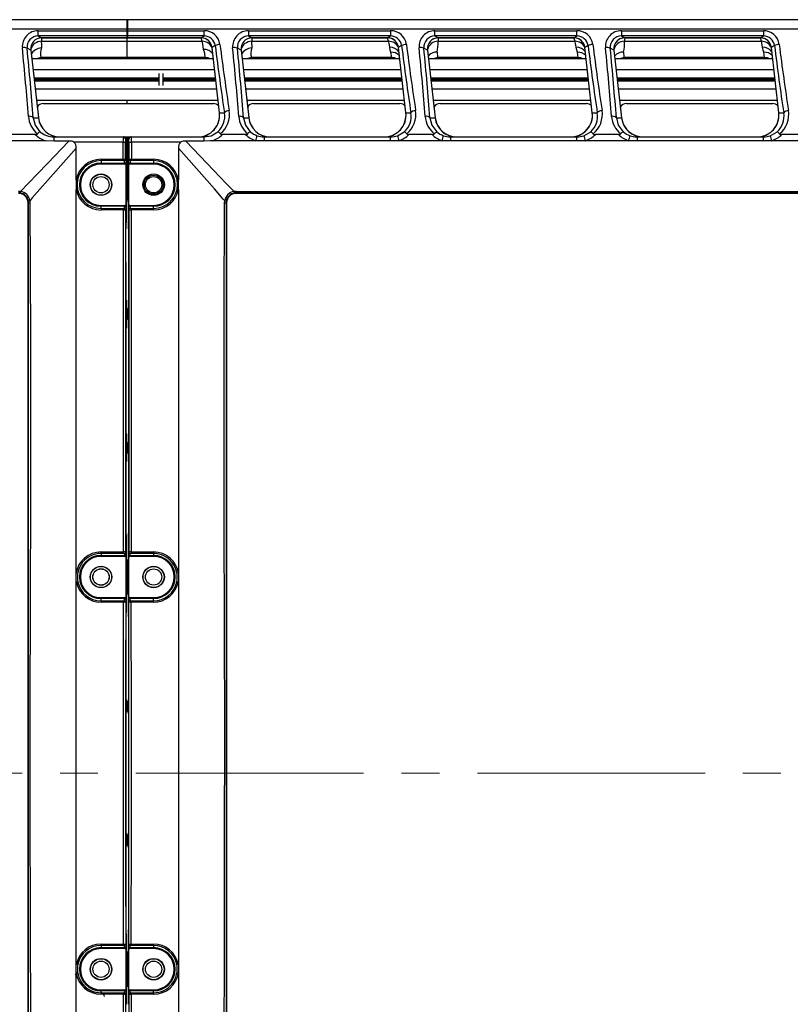
# Model space of a CAD drawing. Units: millimetres. Extents: x 5756 to 8134, y 0 to 1682.
# Drawn here: x 6767 to 6928, y 536 to 742 of the extents above; entities that cross this region are included whole.
import ezdxf

# ---------------------------------------------------------------- set-up
doc = ezdxf.new("R2010")
doc.units = ezdxf.units.MM
doc.header["$LTSCALE"] = 2.5
doc.linetypes.add('CENTER2', pattern=[28.575, 19.05, -3.175, 3.175, -3.175])
doc.layers.add('1_Center', color=1, linetype='CENTER2', lineweight=18)
doc.layers.add('SOLID', color=7, linetype='Continuous')

msp = doc.modelspace()

# ---------------------------------------------------------------- linework, layer by layer
at = {"layer": '1_Center'}
msp.add_line((6219.995, 584.181), (7075.947, 584.181), dxfattribs=at)
at = {"layer": 'SOLID'}
for p, q in [((6789.699, 741.677), (6589.699, 741.677)), ((6789.599, 741.677), (6589.799, 741.677)), ((6789.599, 741.677), (6789.599, 739.677)), ((6789.699, 741.677), (6789.699, 737.877)), ((6989.699, 741.677), (6789.699, 741.677)), ((6989.599, 741.677), (6789.799, 741.677)), ((6789.799, 739.677), (6789.799, 741.677)), ((6789.599, 739.677), (6589.799, 739.677)), ((6771.064, 739.373), (6789.599, 739.373)), ((6771.064, 738.274), (6771.064, 739.373)), ((6789.599, 739.677), (6789.599, 739.373)), ((6789.599, 739.373), (6789.599, 738.274)), ((6789.799, 739.373), (6789.799, 739.677)), ((6989.599, 739.677), (6789.799, 739.677)), ((6789.799, 739.373), (6805.774, 739.373)), ((6789.799, 738.274), (6789.799, 739.373)), ((6805.774, 738.274), (6805.774, 739.373)), ((6815.064, 739.373), (6844.774, 739.373)), ((6815.064, 739.373), (6815.064, 738.274)), ((6844.774, 739.373), (6844.774, 738.274)), ((6854.064, 739.373), (6883.774, 739.373)), ((6854.064, 738.274), (6854.064, 739.373)), ((6883.774, 738.274), (6883.774, 739.373)), ((6893.064, 739.373), (6922.774, 739.373)), ((6893.064, 739.373), (6893.064, 738.274)), ((6922.774, 739.373), (6922.774, 738.274)), ((6789.599, 738.274), (6771.064, 738.274)), ((6771.064, 738.274), (6771.777, 737.877)), ((6771.782, 737.877), (6771.719, 737.155)), ((6771.719, 737.155), (6789.699, 737.155)), ((6789.599, 737.877), (6771.777, 737.877)), ((6771.782, 737.877), (6789.699, 737.877)), ((6789.599, 738.274), (6789.599, 737.877)), ((6789.699, 737.877), (6805.145, 737.877)), ((6789.699, 737.155), (6789.699, 737.877)), ((6789.699, 737.155), (6805.372, 737.155)), ((6789.699, 733.749), (6789.699, 737.155)), ((6805.774, 738.274), (6789.799, 738.274)), ((6789.799, 737.877), (6789.799, 738.274)), ((6805.151, 737.877), (6789.799, 737.877)), ((6805.372, 737.155), (6805.145, 737.877)), ((6805.151, 737.877), (6805.774, 738.274)), ((6844.774, 738.274), (6815.064, 738.274)), ((6815.064, 738.274), (6815.777, 737.877)), ((6815.782, 737.877), (6815.719, 737.155)), ((6815.719, 737.155), (6844.372, 737.155)), ((6844.151, 737.877), (6815.777, 737.877)), ((6815.782, 737.877), (6844.145, 737.877)), ((6844.372, 737.155), (6844.145, 737.877)), ((6844.151, 737.877), (6844.774, 738.274)), ((6845.949, 737.004), (6845.956, 737.004)), ((6883.774, 738.274), (6854.064, 738.274)), ((6854.064, 738.274), (6854.777, 737.877)), ((6854.717, 737.155), (6883.372, 737.155)), ((6854.751, 737.877), (6883.145, 737.877)), ((6883.151, 737.877), (6854.777, 737.877)), ((6883.372, 737.155), (6883.145, 737.877)), ((6883.151, 737.877), (6883.774, 738.274)), ((6884.949, 737.004), (6884.956, 737.004)), ((6922.774, 738.274), (6893.064, 738.274)), ((6893.064, 738.274), (6893.777, 737.877)), ((6893.717, 737.155), (6922.372, 737.155)), ((6893.751, 737.877), (6922.145, 737.877)), ((6922.151, 737.877), (6893.777, 737.877)), ((6922.372, 737.155), (6922.145, 737.877)), ((6922.151, 737.877), (6922.774, 738.274)), ((6923.949, 737.004), (6923.956, 737.004)), ((6769.493, 735.326), (6768.732, 735.751)), ((6769.493, 735.326), (6771.096, 721.172)), ((6769.495, 735.306), (6771.09, 721.226)), ((6808.09, 736.26), (6807.435, 735.842)), ((6808.982, 722.181), (6807.435, 735.842)), ((6808.975, 722.239), (6807.437, 735.823)), ((6813.493, 735.326), (6812.732, 735.751)), ((6813.493, 735.326), (6815.096, 721.172)), ((6813.495, 735.306), (6815.09, 721.226)), ((6845.016, 733.749), (6844.856, 734.864)), ((6847.09, 736.26), (6846.435, 735.842)), ((6847.982, 722.181), (6846.435, 735.842)), ((6852.493, 735.326), (6851.732, 735.751)), ((6852.493, 735.326), (6854.096, 721.172)), ((6884.016, 733.749), (6883.856, 734.864)), ((6886.09, 736.26), (6885.435, 735.842)), ((6886.982, 722.181), (6885.435, 735.842)), ((6891.493, 735.326), (6890.732, 735.751)), ((6891.493, 735.326), (6893.096, 721.172)), ((6923.016, 733.749), (6922.856, 734.864)), ((6925.09, 736.26), (6924.435, 735.842)), ((6925.982, 722.181), (6924.435, 735.842)), ((6807.702, 733.477), (6769.702, 733.477)), ((6789.699, 733.749), (6771.654, 733.749)), ((6771.654, 733.749), (6771.759, 733.477)), ((6806.016, 733.749), (6789.699, 733.749)), ((6789.699, 733.477), (6789.699, 733.749)), ((6806.02, 733.477), (6806.016, 733.749)), ((6846.702, 733.477), (6813.702, 733.477)), ((6845.016, 733.749), (6815.654, 733.749)), ((6815.654, 733.749), (6815.759, 733.477)), ((6845.02, 733.477), (6845.016, 733.749)), ((6885.702, 733.477), (6852.702, 733.477)), ((6884.016, 733.749), (6854.654, 733.749)), ((6854.654, 733.749), (6854.759, 733.477)), ((6884.02, 733.477), (6884.016, 733.749)), ((6924.702, 733.477), (6891.702, 733.477)), ((6923.016, 733.749), (6893.654, 733.749)), ((6893.654, 733.749), (6893.759, 733.477)), ((6923.02, 733.477), (6923.016, 733.749)), ((6807.962, 731.189), (6769.962, 731.189)), ((6846.962, 731.189), (6813.962, 731.189)), ((6885.962, 731.189), (6852.962, 731.189)), ((6924.962, 731.189), (6891.962, 731.189)), ((6770.154, 729.495), (6796.299, 729.495)), ((6796.299, 729.463), (6770.157, 729.463)), ((6770.186, 729.209), (6796.299, 729.209)), ((6796.299, 729.145), (6770.193, 729.145)), ((6770.222, 728.891), (6796.299, 728.891)), ((6796.299, 728.859), (6770.226, 728.859)), ((6796.299, 730.426), (6796.299, 729.177)), ((6796.299, 729.177), (6796.299, 727.928)), ((6797.099, 730.426), (6797.099, 729.177)), ((6797.099, 729.495), (6808.154, 729.495)), ((6808.157, 729.463), (6797.099, 729.463)), ((6797.099, 729.209), (6808.186, 729.209)), ((6797.099, 729.177), (6797.099, 727.928)), ((6808.193, 729.145), (6797.099, 729.145)), ((6797.099, 728.891), (6808.222, 728.891)), ((6808.226, 728.859), (6797.099, 728.859)), ((6814.154, 729.495), (6847.154, 729.495)), ((6847.157, 729.463), (6814.157, 729.463)), ((6814.186, 729.209), (6847.186, 729.209)), ((6847.193, 729.145), (6814.193, 729.145)), ((6814.222, 728.891), (6847.222, 728.891)), ((6847.226, 728.859), (6814.226, 728.859)), ((6853.153, 729.495), (6886.153, 729.495)), ((6886.157, 729.463), (6853.157, 729.463)), ((6853.186, 729.209), (6886.186, 729.209)), ((6886.193, 729.145), (6853.193, 729.145)), ((6853.222, 728.891), (6886.222, 728.891)), ((6886.226, 728.859), (6853.226, 728.859)), ((6892.153, 729.495), (6925.153, 729.495)), ((6925.157, 729.463), (6892.157, 729.463)), ((6892.186, 729.209), (6925.186, 729.209)), ((6925.193, 729.145), (6892.193, 729.145)), ((6892.222, 728.891), (6925.222, 728.891)), ((6925.226, 728.859), (6892.226, 728.859)), ((6808.417, 727.164), (6770.417, 727.164)), ((6847.417, 727.164), (6814.417, 727.164)), ((6886.418, 727.164), (6853.418, 727.164)), ((6925.418, 727.164), (6892.417, 727.164)), ((6770.677, 724.877), (6808.677, 724.877)), ((6789.699, 724.132), (6789.699, 724.877)), ((6814.677, 724.877), (6847.677, 724.877)), ((6853.677, 724.877), (6886.677, 724.877)), ((6892.677, 724.877), (6925.677, 724.877)), ((6772.119, 724.132), (6789.699, 724.132)), ((6789.699, 724.132), (6807.742, 724.132)), ((6816.119, 724.132), (6846.742, 724.132)), ((6855.119, 724.132), (6885.742, 724.132)), ((6894.119, 724.132), (6924.742, 724.132)), ((6770.007, 721.172), (6771.096, 721.172)), ((6808.982, 722.181), (6810.025, 722.181)), ((6814.007, 721.172), (6815.096, 721.172)), ((6847.941, 720.889), (6847.93, 720.889)), ((6847.982, 722.181), (6849.025, 722.181)), ((6853.007, 721.172), (6854.096, 721.172)), ((6854.09, 721.219), (6854.141, 720.889)), ((6854.141, 720.889), (6854.138, 720.889)), ((6886.941, 720.889), (6886.93, 720.889)), ((6886.982, 722.181), (6888.025, 722.181)), ((6892.007, 721.172), (6893.096, 721.172)), ((6893.09, 721.219), (6893.141, 720.889)), ((6893.141, 720.889), (6893.138, 720.889)), ((6925.941, 720.889), (6925.93, 720.889)), ((6925.982, 722.181), (6927.025, 722.181)), ((6772.553, 716.377), (6763.526, 716.377)), ((6770.452, 717.677), (6765.626, 717.677)), ((6774.367, 716.296), (6772.553, 716.377)), ((6774.367, 716.296), (6774.367, 717.177)), ((6774.367, 717.177), (6788.857, 717.177)), ((6777.487, 716.296), (6774.367, 716.296)), ((6788.857, 717.177), (6789.099, 717.177)), ((6789.099, 717.177), (6789.699, 717.177)), ((6789.599, 716.677), (6789.357, 716.677)), ((6789.599, 714.177), (6789.599, 716.677)), ((6789.699, 717.177), (6789.699, 706.933)), ((6789.699, 717.177), (6790.299, 717.177)), ((6789.699, 705.023), (6789.699, 717.177)), ((6789.799, 716.677), (6789.799, 714.177)), ((6790.04, 716.677), (6789.799, 716.677)), ((6790.299, 717.177), (6790.54, 717.177)), ((6790.54, 717.177), (6805.711, 717.177)), ((6805.711, 716.296), (6801.91, 716.296)), ((6805.711, 717.177), (6805.711, 716.296)), ((6816.553, 716.377), (6807.526, 716.377)), ((6814.452, 717.677), (6809.626, 717.677)), ((6818.363, 716.377), (6816.553, 716.377)), ((6818.363, 717.177), (6818.363, 716.377)), ((6818.363, 717.177), (6844.715, 717.177)), ((6844.715, 716.377), (6818.363, 716.377)), ((6844.715, 717.177), (6844.715, 716.377)), ((6846.526, 716.377), (6844.715, 716.377)), ((6855.553, 716.377), (6846.526, 716.377)), ((6853.452, 717.677), (6848.626, 717.677)), ((6857.363, 716.377), (6855.553, 716.377)), ((6857.363, 716.377), (6857.363, 717.177)), ((6857.363, 717.177), (6883.715, 717.177)), ((6883.715, 716.377), (6857.363, 716.377)), ((6883.715, 716.377), (6883.715, 717.177)), ((6885.526, 716.377), (6883.715, 716.377)), ((6894.553, 716.377), (6885.526, 716.377)), ((6892.452, 717.677), (6887.626, 717.677)), ((6896.363, 716.377), (6894.553, 716.377)), ((6896.363, 717.177), (6896.363, 716.377)), ((6896.363, 717.177), (6922.715, 717.177)), ((6922.715, 716.377), (6896.363, 716.377)), ((6922.715, 717.177), (6922.715, 716.377)), ((6924.526, 716.377), (6922.715, 716.377)), ((6933.553, 716.377), (6924.526, 716.377)), ((6931.452, 717.677), (6926.626, 717.677)), ((6788.848, 716.073), (6778.547, 716.073)), ((6778.998, 708.205), (6778.999, 714.833)), ((6800.85, 716.073), (6790.549, 716.073)), ((6800.399, 714.833), (6800.399, 708.205)), ((6784.199, 712.489), (6788.855, 712.489)), ((6784.199, 712.219), (6784.199, 712.489)), ((6784.199, 712.219), (6784.199, 711.693)), ((6788.855, 712.219), (6784.199, 712.219)), ((6788.855, 712.219), (6788.855, 712.489)), ((6789.156, 711.693), (6789.055, 712.201)), ((6789.355, 712.5), (6789.456, 711.995)), ((6789.511, 710.854), (6789.511, 712.966)), ((6789.599, 714.177), (6789.528, 713.964)), ((6789.869, 713.964), (6789.799, 714.177)), ((6789.886, 712.966), (6789.886, 708.646)), ((6789.942, 711.995), (6790.043, 712.5)), ((6790.343, 712.201), (6790.241, 711.693)), ((6790.543, 712.489), (6795.199, 712.489)), ((6790.543, 712.489), (6790.543, 712.219)), ((6795.199, 712.219), (6790.543, 712.219)), ((6795.199, 712.489), (6795.199, 712.219)), ((6795.199, 712.219), (6795.199, 711.693)), ((6784.199, 711.693), (6789.156, 711.693)), ((6784.199, 711.693), (6784.199, 711.494)), ((6789.156, 711.494), (6784.199, 711.494)), ((6789.156, 711.693), (6789.156, 711.494)), ((6789.459, 702.757), (6789.459, 711.596)), ((6789.938, 711.596), (6789.938, 702.757)), ((6790.241, 711.693), (6795.199, 711.693)), ((6790.241, 711.494), (6790.241, 711.693)), ((6795.199, 711.494), (6790.241, 711.494)), ((6795.199, 711.494), (6795.199, 711.693)), ((6767.289, 705.454), (6766.927, 705.487)), ((6789.886, 705.708), (6789.886, 700.844)), ((6812.47, 705.487), (6812.108, 705.454)), ((6812.47, 705.793), (6966.927, 705.793)), ((6812.47, 705.487), (6812.47, 705.793)), ((6966.927, 705.487), (6812.47, 705.487)), ((6812.47, 705.487), (6812.47, 705.377)), ((6966.927, 705.377), (6812.47, 705.377)), ((6769.038, 703.377), (6768.927, 703.377)), ((6768.927, 464.977), (6768.927, 703.377)), ((6769.038, 703.377), (6769.004, 703.742)), ((6769.299, 703.826), (6769.343, 703.375)), ((6784.199, 702.661), (6784.199, 702.86)), ((6784.199, 702.86), (6789.156, 702.86)), ((6784.199, 702.215), (6784.199, 702.661)), ((6789.156, 702.661), (6784.199, 702.661)), ((6784.199, 702.215), (6784.199, 701.894)), ((6784.199, 702.215), (6788.871, 702.215)), ((6788.871, 701.894), (6784.199, 701.894)), ((6788.871, 702.215), (6788.871, 701.894)), ((6789.071, 702.232), (6789.156, 702.661)), ((6789.156, 702.661), (6789.156, 702.86)), ((6789.456, 702.359), (6789.371, 701.934)), ((6789.511, 700.844), (6789.511, 703.5)), ((6790.027, 701.934), (6789.942, 702.359)), ((6790.241, 702.86), (6790.241, 702.661)), ((6790.241, 702.86), (6795.199, 702.86)), ((6790.241, 702.661), (6790.327, 702.232)), ((6795.199, 702.661), (6790.241, 702.661)), ((6790.527, 701.894), (6790.527, 702.215)), ((6790.527, 702.215), (6795.199, 702.215)), ((6795.199, 701.894), (6790.527, 701.894)), ((6795.199, 702.86), (6795.199, 702.661)), ((6795.199, 702.215), (6795.199, 702.661)), ((6795.199, 701.894), (6795.199, 702.215)), ((6810.055, 703.375), (6810.098, 703.826)), ((6810.393, 703.742), (6810.36, 703.377)), ((6810.47, 703.377), (6810.36, 703.377)), ((6810.47, 703.377), (6810.47, 464.977)), ((6789.495, 699.848), (6789.443, 699.587)), ((6789.902, 699.848), (6789.954, 699.587)), ((6789.459, 681.598), (6789.599, 681.177)), ((6789.939, 681.598), (6789.799, 681.177)), ((6789.599, 681.177), (6789.599, 679.177)), ((6789.799, 681.177), (6789.799, 679.177)), ((6789.462, 678.766), (6789.599, 679.177)), ((6789.935, 678.766), (6789.799, 679.177)), ((6789.465, 653.579), (6789.599, 653.177)), ((6789.599, 653.177), (6789.599, 651.177)), ((6789.933, 653.579), (6789.799, 653.177)), ((6789.799, 653.177), (6789.799, 651.177)), ((6789.463, 650.768), (6789.599, 651.177)), ((6789.935, 650.768), (6789.799, 651.177)), ((6789.451, 632.729), (6789.495, 632.506)), ((6789.946, 632.729), (6789.902, 632.506)), ((6784.199, 630.414), (6788.879, 630.414)), ((6784.199, 630.096), (6784.199, 630.414)), ((6784.199, 630.096), (6784.199, 629.693)), ((6788.879, 630.096), (6784.199, 630.096)), ((6788.879, 630.096), (6788.879, 630.414)), ((6789.156, 629.693), (6789.079, 630.079)), ((6789.379, 630.378), (6789.456, 629.995)), ((6789.511, 628.854), (6789.511, 631.509)), ((6789.886, 631.509), (6789.886, 628.854)), ((6789.942, 629.995), (6790.018, 630.378)), ((6790.318, 630.079), (6790.241, 629.693)), ((6790.518, 630.414), (6795.199, 630.414)), ((6790.518, 630.414), (6790.518, 630.096)), ((6795.199, 630.096), (6790.518, 630.096)), ((6795.199, 630.414), (6795.199, 630.096)), ((6795.199, 630.096), (6795.199, 629.693)), ((6784.199, 629.693), (6789.156, 629.693)), ((6784.199, 629.693), (6784.199, 629.494)), ((6789.156, 629.494), (6784.199, 629.494)), ((6789.156, 629.693), (6789.156, 629.494)), ((6789.459, 620.757), (6789.459, 629.596)), ((6789.938, 629.596), (6789.938, 620.757)), ((6790.241, 629.693), (6795.199, 629.693)), ((6790.241, 629.494), (6790.241, 629.693)), ((6795.199, 629.494), (6790.241, 629.494)), ((6795.199, 629.494), (6795.199, 629.693)), ((6789.699, 623.023), (6789.699, 627.33)), ((6778.999, 624.085), (6778.999, 624.449)), ((6779.062, 624.085), (6778.999, 624.449)), ((6779.062, 624.085), (6778.999, 624.085)), ((6800.399, 624.449), (6800.335, 624.085)), ((6800.399, 624.085), (6800.335, 624.085)), ((6800.399, 624.449), (6800.399, 624.085)), ((6784.199, 620.661), (6784.199, 620.86)), ((6784.199, 620.86), (6789.156, 620.86)), ((6784.199, 620.193), (6784.199, 620.661)), ((6789.156, 620.661), (6784.199, 620.661)), ((6784.199, 620.193), (6784.199, 619.915)), ((6784.199, 620.193), (6788.866, 620.193)), ((6788.866, 619.915), (6784.199, 619.915)), ((6788.866, 620.193), (6788.866, 619.915)), ((6789.066, 620.211), (6789.156, 620.661)), ((6789.156, 620.661), (6789.156, 620.86)), ((6789.456, 620.359), (6789.366, 619.912)), ((6789.511, 618.844), (6789.511, 621.5)), ((6789.886, 621.5), (6789.886, 618.844)), ((6790.031, 619.912), (6789.942, 620.359)), ((6790.241, 620.86), (6790.241, 620.661)), ((6790.241, 620.86), (6795.199, 620.86)), ((6790.241, 620.661), (6790.331, 620.211)), ((6795.199, 620.661), (6790.241, 620.661)), ((6790.531, 619.915), (6790.531, 620.193)), ((6790.531, 620.193), (6795.199, 620.193)), ((6795.199, 619.915), (6790.531, 619.915)), ((6795.199, 620.86), (6795.199, 620.661)), ((6795.199, 620.193), (6795.199, 620.661)), ((6795.199, 619.915), (6795.199, 620.193)), ((6789.495, 617.848), (6789.407, 617.407)), ((6789.902, 617.848), (6789.967, 617.519)), ((6789.419, 599.717), (6789.599, 599.177)), ((6789.599, 599.177), (6789.599, 597.177)), ((6789.979, 599.717), (6789.799, 599.177)), ((6789.799, 599.177), (6789.799, 597.177)), ((6789.416, 596.628), (6789.599, 597.177)), ((6789.981, 596.628), (6789.799, 597.177)), ((6789.416, 571.725), (6789.599, 571.177)), ((6789.599, 571.177), (6789.599, 569.177)), ((6789.981, 571.725), (6789.799, 571.177)), ((6789.799, 571.177), (6789.799, 569.177)), ((6789.419, 568.637), (6789.599, 569.177)), ((6789.979, 568.637), (6789.799, 569.177)), ((6789.407, 550.947), (6789.495, 550.506)), ((6789.967, 550.834), (6789.902, 550.506)), ((6784.199, 548.439), (6788.866, 548.439)), ((6784.199, 548.16), (6784.199, 548.439)), ((6784.199, 548.16), (6784.199, 547.693)), ((6788.866, 548.16), (6784.199, 548.16)), ((6784.199, 547.693), (6789.156, 547.693)), ((6784.199, 547.693), (6784.199, 547.494)), ((6788.866, 548.16), (6788.866, 548.439)), ((6789.156, 547.693), (6789.066, 548.143)), ((6789.156, 547.693), (6789.156, 547.494)), ((6789.366, 548.442), (6789.456, 547.995)), ((6789.459, 538.757), (6789.459, 547.596)), ((6789.511, 546.854), (6789.511, 549.509)), ((6789.886, 549.509), (6789.886, 546.854)), ((6789.938, 547.596), (6789.938, 538.757)), ((6789.942, 547.995), (6790.031, 548.442)), ((6790.331, 548.143), (6790.241, 547.693)), ((6790.241, 547.693), (6795.199, 547.693)), ((6790.241, 547.494), (6790.241, 547.693)), ((6790.531, 548.439), (6795.199, 548.439)), ((6790.531, 548.439), (6790.531, 548.16)), ((6795.199, 548.16), (6790.531, 548.16)), ((6795.199, 548.439), (6795.199, 548.16)), ((6795.199, 548.16), (6795.199, 547.693)), ((6795.199, 547.494), (6795.199, 547.693)), ((6789.156, 547.494), (6784.199, 547.494)), ((6795.199, 547.494), (6790.241, 547.494)), ((6778.999, 543.904), (6778.999, 544.269)), ((6779.062, 544.269), (6778.999, 544.269)), ((6778.999, 543.904), (6779.062, 544.269)), ((6789.699, 545.33), (6789.699, 541.023)), ((6800.399, 544.269), (6800.335, 544.269)), ((6800.335, 544.269), (6800.399, 543.904)), ((6800.399, 544.269), (6800.399, 543.904)), ((6789.511, 536.844), (6789.511, 539.5)), ((6789.886, 539.5), (6789.886, 536.844)), ((6784.199, 538.661), (6784.199, 538.86)), ((6784.199, 538.86), (6789.156, 538.86)), ((6784.199, 538.258), (6784.199, 538.661)), ((6789.156, 538.661), (6784.199, 538.661)), ((6784.199, 538.258), (6784.199, 537.94)), ((6784.199, 538.258), (6788.879, 538.258)), ((6788.879, 537.94), (6784.199, 537.94)), ((6788.879, 538.258), (6788.879, 537.94)), ((6789.079, 538.275), (6789.156, 538.661)), ((6789.156, 538.661), (6789.156, 538.86)), ((6789.456, 538.359), (6789.379, 537.976)), ((6790.018, 537.976), (6789.942, 538.359)), ((6790.241, 538.86), (6790.241, 538.661)), ((6790.241, 538.86), (6795.199, 538.86)), ((6790.241, 538.661), (6790.318, 538.275)), ((6795.199, 538.661), (6790.241, 538.661)), ((6790.518, 537.94), (6790.518, 538.258)), ((6790.518, 538.258), (6795.199, 538.258)), ((6795.199, 537.94), (6790.518, 537.94)), ((6795.199, 538.86), (6795.199, 538.661)), ((6795.199, 538.258), (6795.199, 538.661)), ((6795.199, 537.94), (6795.199, 538.258))]:
    msp.add_line(p, q, dxfattribs=at)
at = {"layer": 'SOLID', "flags": 128}
for points in [[(6854.751, 737.877), (6854.737, 737.476), (6854.717, 737.155)], [(6893.751, 737.877), (6893.737, 737.476), (6893.717, 737.155)], [(6806.016, 733.749), (6805.916, 734.678), (6805.671, 735.475)], [(6844.856, 734.864), (6844.717, 735.338), (6844.604, 735.915)], [(6854.519, 734.89), (6854.599, 733.891), (6854.654, 733.749)], [(6883.856, 734.864), (6883.717, 735.338), (6883.604, 735.915)], [(6893.519, 734.89), (6893.599, 733.891), (6893.654, 733.749)], [(6922.856, 734.864), (6922.717, 735.338), (6922.604, 735.915)], [(6770.007, 721.172), (6770.396, 719.635), (6771.426, 718.247)], [(6814.007, 721.172), (6814.396, 719.635), (6815.426, 718.247)], [(6847.93, 720.889), (6847.996, 721.368), (6848.009, 721.671)], [(6853.007, 721.172), (6853.396, 719.635), (6854.426, 718.247)], [(6886.93, 720.889), (6886.996, 721.368), (6887.009, 721.671)], [(6892.007, 721.172), (6892.396, 719.635), (6893.426, 718.247)], [(6925.93, 720.889), (6925.996, 721.368), (6926.009, 721.671)], [(6767.375, 705.753), (6768.981, 707.42), (6773.019, 711.633), (6777.487, 716.296)], [(6801.91, 716.296), (6806.378, 711.633), (6810.416, 707.42), (6812.023, 705.753)], [(6805.711, 717.177), (6807.217, 717.432), (6808.653, 718.247)], [(6807.526, 716.377), (6807.026, 716.354), (6805.711, 716.296)], [(6816.88, 717.426), (6817.894, 717.201), (6818.363, 717.177)], [(6844.715, 717.177), (6845.184, 717.201), (6846.199, 717.426)], [(6846.199, 717.426), (6846.217, 717.432), (6847.653, 718.247)], [(6848.161, 717.828), (6847.957, 718.033), (6847.792, 718.176), (6847.681, 718.244), (6847.654, 718.247), (6847.653, 718.247)], [(6853.917, 717.828), (6854.121, 718.033), (6854.286, 718.176), (6854.397, 718.244), (6854.424, 718.247), (6854.426, 718.247)], [(6855.88, 717.426), (6856.894, 717.201), (6857.363, 717.177)], [(6883.715, 717.177), (6884.184, 717.201), (6885.199, 717.426)], [(6885.199, 717.426), (6885.217, 717.432), (6886.653, 718.247)], [(6887.161, 717.828), (6886.957, 718.033), (6886.792, 718.176), (6886.681, 718.244), (6886.654, 718.247), (6886.653, 718.247)], [(6894.88, 717.426), (6895.894, 717.201), (6896.363, 717.177)], [(6922.715, 717.177), (6923.184, 717.201), (6924.199, 717.426)], [(6924.199, 717.426), (6924.217, 717.432), (6925.653, 718.247)], [(6926.161, 717.828), (6925.957, 718.033), (6925.792, 718.176), (6925.681, 718.244), (6925.654, 718.247), (6925.653, 718.247)], [(6778.999, 714.833), (6774.753, 710), (6770.872, 705.606), (6769.811, 704.406), (6769.35, 703.884), (6769.299, 703.826)], [(6810.098, 703.826), (6809.782, 704.184), (6807.907, 706.306), (6800.399, 714.833)], [(6778.999, 625.881), (6778.999, 643.744), (6778.999, 663.336), (6778.998, 682.927), (6778.998, 699.663), (6778.998, 706.178)], [(6800.399, 706.178), (6800.399, 697.943), (6800.4, 679.671), (6800.399, 661.378), (6800.398, 642.731), (6800.399, 633.405), (6800.399, 625.881)], [(6789.886, 703.98), (6789.75, 704.47), (6789.699, 705.023)], [(6769.038, 464.977), (6769.03, 487.115), (6769.026, 509.254), (6769.028, 531.392), (6769.035, 553.53), (6769.039, 575.669), (6769.038, 597.807), (6769.033, 619.946), (6769.027, 642.084), (6769.026, 653.153), (6769.028, 675.292), (6769.038, 703.377)], [(6769.343, 703.375), (6769.43, 675.291), (6769.447, 653.154), (6769.437, 642.085), (6769.38, 619.948), (6769.333, 597.808), (6769.328, 575.668), (6769.365, 553.529), (6769.428, 531.391), (6769.448, 509.254), (6769.417, 487.117), (6769.343, 464.979)], [(6810.055, 464.979), (6809.967, 493.063), (6809.95, 515.2), (6809.961, 526.269), (6810.017, 548.406), (6810.064, 570.546), (6810.069, 592.685), (6810.032, 614.825), (6809.97, 636.963), (6809.949, 659.1), (6809.98, 681.237), (6810.055, 703.375)], [(6810.36, 703.377), (6810.368, 681.238), (6810.371, 659.1), (6810.369, 636.962), (6810.362, 614.823), (6810.358, 592.685), (6810.359, 570.546), (6810.364, 548.408), (6810.37, 526.269), (6810.371, 515.2), (6810.369, 493.062), (6810.36, 464.977)], [(6789.699, 627.33), (6789.75, 627.884), (6789.844, 628.253)], [(6778.999, 624.449), (6778.991, 625.048), (6778.999, 625.881)], [(6800.399, 625.881), (6800.407, 625.282), (6800.399, 624.449)], [(6778.999, 544.269), (6778.999, 554.311), (6778.999, 574.428), (6778.999, 594.56), (6778.999, 609.326), (6778.999, 624.085)], [(6800.399, 624.085), (6800.399, 614.042), (6800.399, 593.925), (6800.399, 573.794), (6800.399, 559.027), (6800.399, 544.269)], [(6789.861, 622.05), (6789.75, 622.47), (6789.699, 623.023)], [(6789.699, 545.33), (6789.75, 545.884), (6789.844, 546.253)], [(6778.999, 542.473), (6778.99, 543.071), (6778.999, 543.904)], [(6800.399, 543.904), (6800.407, 543.306), (6800.399, 542.473)], [(6778.811, 541.981), (6778.867, 542.06), (6778.949, 542.177)], [(6778.998, 462.176), (6778.998, 470.41), (6778.998, 488.682), (6778.999, 506.975), (6778.999, 525.623), (6778.999, 534.949), (6778.999, 542.473)], [(6800.399, 542.473), (6800.399, 524.609), (6800.399, 505.017), (6800.4, 485.426), (6800.399, 468.691), (6800.399, 462.176)], [(6789.861, 540.05), (6789.75, 540.47), (6789.699, 541.023)], [(6784.203, 538.231), (6784.275, 538.315), (6784.35, 538.404)]]:
    msp.add_lwpolyline(points, dxfattribs=at)
at = {"layer": 'SOLID'}
for centre, radius in [((6784.199, 707.177), 2.25), ((6784.199, 707.177), 2.2), ((6784.199, 707.177), 1.7), ((6795.199, 707.177), 2.25), ((6795.199, 707.177), 2), ((6795.199, 707.177), 1.7), ((6784.199, 625.177), 2.25), ((6784.199, 625.177), 2.226), ((6784.199, 625.177), 1.726), ((6784.199, 625.177), 1.7), ((6795.199, 625.177), 2.25), ((6795.199, 625.177), 2.2), ((6795.199, 625.177), 1.7), ((6784.199, 543.177), 2.25), ((6784.199, 543.177), 2.2), ((6784.199, 543.177), 1.7), ((6795.199, 543.177), 2.25), ((6795.199, 543.177), 2.2), ((6795.199, 543.177), 1.7)]:
    msp.add_circle(centre, radius, dxfattribs=at)
for centre, radius, start, end in [((6771.026, 736.077), 3.296, 89.34398, 184.85676), ((6805.799, 736.06), 3.313, 7.97322, 90.43571), ((6815.026, 736.077), 3.296, 89.34398, 184.85676), ((6844.799, 736.06), 3.313, 7.97322, 90.43571), ((6854.026, 736.077), 3.296, 89.3438, 184.85695), ((6883.799, 736.06), 3.313, 7.97322, 90.43571), ((6893.026, 736.077), 3.296, 89.34405, 184.85721), ((6922.799, 736.061), 3.312, 7.9729, 90.43552), ((6771.045, 735.952), 2.322, 89.53977, 184.9796), ((6771.713, 734.859), 2.295, 89.85779, 166.12513), ((6805.381, 734.863), 2.292, 26.71666, 90.22571), ((6805.783, 735.946), 2.328, 7.75253, 90.22258), ((6815.045, 735.952), 2.322, 89.53977, 184.9796), ((6815.713, 734.859), 2.295, 89.85779, 166.12513), ((6844.381, 734.863), 2.292, 26.71666, 90.22571), ((6844.783, 735.946), 2.328, 7.7522, 90.22254), ((6844.296, 735.67), 2.123, 15.40742, 38.90258), ((6854.045, 735.952), 2.322, 89.53953, 184.97985), ((6854.712, 734.859), 2.296, 89.86821, 165.98679), ((6854.752, 735.579), 2.298, 90.03502, 141.68051), ((6845.757, 736.797), 8.967, 347.72492, 2.28777), ((6883.381, 734.863), 2.292, 26.71666, 90.22571), ((6883.783, 735.946), 2.328, 7.75253, 90.22222), ((6883.296, 735.67), 2.123, 15.40742, 38.90258), ((6893.045, 735.952), 2.322, 89.54025, 184.97985), ((6893.712, 734.859), 2.296, 89.86821, 165.98679), ((6893.752, 735.579), 2.298, 90.03448, 141.68104), ((6884.757, 736.797), 8.967, 347.72492, 2.28777), ((6922.381, 734.863), 2.292, 26.71666, 90.22571), ((6922.783, 735.946), 2.328, 7.75253, 90.22222), ((6922.295, 735.67), 2.125, 15.41339, 38.8966), ((6768.145, 733.842), 1.997, 72.89638, 101.63248), ((6771.738, 733.457), 2.311, 89.58422, 157.40691), ((6774.607, 734.614), 3.077, 157.98191, 196.33049), ((6805.745, 733.196), 2.281, 36.39799, 91.86327), ((6809.136, 734.29), 2.23, 91.42877, 117.95457), ((6812.145, 733.842), 1.997, 72.89638, 101.63248), ((6815.738, 733.457), 2.311, 89.58422, 157.40691), ((6818.607, 734.614), 3.077, 157.98191, 196.33049), ((6844.662, 733.636), 2.28, 34.67517, 91.47722), ((6845.02, 732.657), 2.213, 43.62307, 94.25592), ((6848.136, 734.29), 2.23, 91.42877, 117.95415), ((6851.145, 733.842), 1.997, 72.89637, 101.63248), ((6854.369, 732.686), 2.21, 86.08863, 141.61695), ((6883.662, 733.636), 2.28, 34.67545, 91.47694), ((6884.02, 732.657), 2.213, 43.62319, 94.25645), ((6887.136, 734.29), 2.23, 91.42877, 117.95415), ((6890.145, 733.842), 1.997, 72.89637, 101.63248), ((6893.369, 732.686), 2.21, 86.08863, 141.61695), ((6922.662, 733.635), 2.28, 34.67797, 91.47441), ((6923.02, 732.657), 2.213, 43.62319, 94.25645), ((6926.136, 734.29), 2.23, 91.42985, 117.95392), ((6771.912, 731.129), 2.632, 95.62228, 116.88842), ((6806.006, 731.204), 2.545, 63.27286, 89.7733), ((6815.912, 731.129), 2.632, 95.62228, 116.88842), ((6845.006, 731.204), 2.545, 63.27368, 89.77282), ((6854.912, 731.129), 2.632, 95.62228, 116.88842), ((6884.006, 731.204), 2.545, 63.27368, 89.77282), ((6893.912, 731.129), 2.632, 95.62228, 116.88842), ((6923.006, 731.204), 2.544, 63.27118, 89.77465), ((6805.893, 721.855), 5.186, 309.05297, 9.058), ((6810.965, 721.527), 1.145, 87.51884, 145.18474), ((6844.893, 721.855), 5.186, 309.05282, 9.05784), ((6849.965, 721.528), 1.145, 87.51727, 145.18699), ((6883.893, 721.855), 5.186, 309.05282, 9.05784), ((6888.965, 721.527), 1.145, 87.51867, 145.18422), ((6922.893, 721.855), 5.187, 309.05346, 9.0572), ((6927.965, 721.527), 1.145, 87.5175, 145.18539), ((6769.262, 720.449), 1.039, 44.13692, 103.60059), ((6774.15, 721.831), 5.146, 184.15594, 231.08521), ((6805.766, 721.461), 4.32, 311.93421, 9.60382), ((6813.262, 720.449), 1.039, 44.13692, 103.60059), ((6818.15, 721.831), 5.146, 184.15594, 231.08521), ((6844.766, 721.461), 4.32, 311.93378, 9.60347), ((6852.262, 720.449), 1.039, 44.1383, 103.59966), ((6857.15, 721.831), 5.146, 184.15526, 231.08663), ((6883.766, 721.461), 4.32, 311.93338, 9.60465), ((6891.262, 720.449), 1.039, 44.1383, 103.59966), ((6896.15, 721.832), 5.146, 184.1569, 231.08426), ((6922.766, 721.461), 4.32, 311.93338, 9.60465), ((6770.51, 718.291), 0.617, 264.5865, 311.31114), ((6774.373, 721.666), 5.593, 225.49208, 251.01051), ((6771.849, 717.215), 1.115, 112.33044, 146.69638), ((6774.372, 721.767), 4.591, 230.07779, 269.9416), ((6777.614, 714.267), 2.033, 62.67053, 93.56458), ((6788.857, 716.677), 0.5, 359.99431, 89.99545), ((6790.54, 716.677), 0.5, 90.00284, 180.00741), ((6801.697, 714.678), 1.632, 82.50267, 121.26255), ((6805.706, 721.666), 5.593, 288.98949, 314.50792), ((6808.229, 717.215), 1.115, 33.30489, 67.66664), ((6809.574, 718.308), 0.633, 229.3216, 274.78184), ((6814.51, 718.291), 0.617, 264.5865, 311.31114), ((6818.373, 721.666), 5.593, 225.49208, 251.01051), ((6815.849, 717.215), 1.115, 112.33044, 146.69638), ((6818.375, 721.773), 4.597, 230.08622, 251.01337), ((6808.308, 719.521), 8.824, 339.12673, 346.26645), ((6854.773, 719.521), 8.826, 193.73389, 200.87145), ((6844.706, 721.666), 5.593, 288.9893, 314.50775), ((6848.574, 718.308), 0.633, 229.32523, 274.77929), ((6853.51, 718.291), 0.617, 264.59045, 311.30504), ((6857.373, 721.666), 5.593, 225.49225, 251.0107), ((6857.376, 721.773), 4.598, 230.08824, 251.01084), ((6847.305, 719.521), 8.826, 339.12855, 346.26611), ((6893.784, 719.525), 8.839, 193.74025, 200.86805), ((6883.706, 721.666), 5.593, 288.9893, 314.50775), ((6887.574, 718.308), 0.633, 229.32172, 274.7828), ((6892.51, 718.291), 0.617, 264.58549, 311.31215), ((6896.373, 721.666), 5.593, 225.49225, 251.0107), ((6893.849, 717.215), 1.115, 112.33205, 146.69312), ((6896.375, 721.772), 4.596, 230.08371, 251.01538), ((6886.302, 719.523), 8.83, 339.13019, 346.26448), ((6932.773, 719.522), 8.827, 193.73558, 200.87272), ((6922.706, 721.666), 5.593, 288.98969, 314.50808), ((6926.574, 718.308), 0.633, 229.32148, 274.78088), ((6777.475, 714.98), 1.531, 354.48845, 45.53052), ((6788.967, 717.365), 1.297, 264.76187, 287.09877), ((6790.43, 717.365), 1.297, 252.90079, 275.23822), ((6801.92, 714.982), 1.528, 134.41854, 185.56083), ((6784.198, 707.191), 5.298, 89.9981, 168.96586), ((6784.2, 707.217), 5.002, 90.02004, 269.97996), ((6788.968, 718.358), 5.871, 268.89385, 273.7763), ((6788.894, 711.516), 0.704, 76.82186, 93.22429), ((6789.055, 712.501), 0.3, 269.99608, 359.7929), ((6790.45, 719.243), 6.755, 266.54336, 270.78641), ((6790.343, 712.501), 0.3, 180.20429, 270.00388), ((6790.495, 711.606), 0.614, 85.5704, 104.38345), ((6795.199, 707.191), 5.298, 11.0323, 90.00357), ((6795.197, 707.217), 5.002, 270.02, 89.98), ((6784.199, 707.177), 4.516, 90, 270), ((6784.199, 707.177), 4.317, 90, 270), ((6744.121, 711.406), 45.339, 0.24081, 0.74452), ((6892.164, 710.3), 102.654, 179.6907, 181.07405), ((6815.821, 711.573), 25.883, 179.06616, 179.94852), ((6795.199, 707.177), 4.516, 270, 90), ((6795.199, 707.177), 4.317, 270, 90), ((6799.807, 707.191), 20.833, 177.2098, 182.78599), ((6767.934, 707.177), 21.627, 356.82316, 3.17684), ((6811.536, 707.177), 21.7, 176.11876, 183.88124), ((6779.285, 707.19), 21.138, 357.25463, 2.75043), ((6784.198, 707.191), 5.298, 191.02908, 270.00248), ((6795.199, 707.192), 5.298, 269.99839, 348.97015), ((6766.927, 703.377), 2, 0, 90), ((6766.217, 705.922), 1.17, 336.41934, 351.6974), ((6766.902, 703.351), 2.138, 10.53999, 79.57412), ((6767.073, 703.527), 2.246, 7.65673, 82.28675), ((6892.945, 704.049), 103.435, 178.93117, 180.30407), ((6812.324, 703.528), 2.246, 97.70276, 172.35421), ((6812.495, 703.351), 2.138, 100.42928, 169.45612), ((6812.47, 703.377), 2, 90, 180), ((6813.182, 705.922), 1.171, 188.31174, 203.57679), ((6769.473, 702.66), 1.18, 98.46532, 113.41248), ((6769.31, 719.733), 16.359, 269.04597, 270.11426), ((6788.927, 702.73), 0.518, 263.72496, 286.06657), ((6788.992, 703.525), 1.636, 265.76174, 283.39146), ((6789.071, 701.933), 0.3, 0.20572, 90.00245), ((6744.467, 702.945), 44.993, 359.25355, 359.76113), ((6815.772, 702.78), 25.834, 180.05065, 180.93468), ((6790.327, 701.933), 0.3, 89.99752, 179.79147), ((6790.386, 703.28), 1.393, 255.05636, 275.79071), ((6790.478, 702.821), 0.608, 255.6001, 274.60838), ((6810.087, 719.735), 16.361, 269.88576, 270.95397), ((6809.924, 702.66), 1.179, 66.58339, 81.53728), ((6784.198, 625.165), 5.249, 89.99791, 172.15799), ((6784.2, 625.144), 4.952, 90.01554, 191.8669), ((6788.999, 628.581), 1.836, 78.04084, 93.73052), ((6788.92, 629.392), 0.705, 76.92466, 93.28169), ((6789.079, 630.379), 0.3, 269.99684, 359.795), ((6744.294, 629.407), 45.166, 0.23984, 0.74548), ((6815.797, 629.573), 25.859, 179.06575, 179.94892), ((6790.418, 628.308), 2.108, 87.28549, 100.94315), ((6790.318, 630.379), 0.3, 180.20781, 270.0032), ((6790.47, 629.482), 0.616, 85.5144, 104.27997), ((6795.199, 625.165), 5.249, 7.84067, 90.00393), ((6795.197, 625.144), 4.952, 348.13789, 89.97967), ((6784.199, 625.177), 4.516, 90, 270), ((6784.199, 625.177), 4.317, 90, 270), ((6892.163, 628.3), 102.653, 179.6907, 181.07406), ((6686.285, 628.306), 103.603, 358.93228, 0.30296), ((6795.199, 625.177), 4.516, 270, 90), ((6795.199, 625.177), 4.317, 270, 90), ((6767.934, 625.177), 21.627, 356.82317, 3.17683), ((6811.456, 625.177), 21.62, 176.82209, 183.17791), ((6779.377, 622.896), 1.23, 91.07508, 104.84551), ((6784.199, 625.164), 5.249, 191.8609, 269.99716), ((6784.198, 625.143), 4.949, 191.85952, 270.0091), ((6892.943, 622.049), 103.433, 178.93116, 180.30409), ((6687.235, 622.054), 102.653, 359.69069, 1.07406), ((6795.199, 625.143), 4.949, 269.99089, 348.1405), ((6795.198, 625.164), 5.249, 270.00309, 348.13886), ((6800.02, 622.896), 1.23, 75.15449, 88.92492), ((6788.923, 620.709), 0.519, 263.79773, 286.11099), ((6788.971, 594.225), 25.69, 89.11757, 90.23264), ((6789.066, 619.911), 0.3, 0.20541, 90.00204), ((6744.294, 620.947), 45.165, 359.25451, 359.76016), ((6815.796, 620.781), 25.858, 180.05106, 180.93426), ((6790.331, 619.911), 0.3, 89.99792, 179.79178), ((6790.404, 598.118), 21.797, 89.66776, 90.98201), ((6790.482, 620.798), 0.606, 255.5148, 274.57649), ((6784.199, 543.19), 5.249, 90.00309, 168.13886), ((6784.198, 543.211), 4.949, 89.99059, 168.14079), ((6784.199, 543.177), 4.516, 90, 270), ((6788.968, 574.581), 26.143, 269.77702, 270.87276), ((6788.906, 547.457), 0.704, 76.84751, 93.24377), ((6789.066, 548.443), 0.3, 269.99796, 359.79459), ((6744.294, 547.407), 45.165, 0.23984, 0.74549), ((6815.796, 547.573), 25.858, 179.06574, 179.94894), ((6790.452, 578.582), 30.143, 269.19995, 270.15029), ((6790.331, 548.443), 0.3, 180.20822, 270.00208), ((6790.483, 547.548), 0.614, 85.54777, 104.36095), ((6795.198, 543.19), 5.249, 11.86123, 89.99682), ((6795.199, 543.211), 4.949, 11.85959, 90.00903), ((6795.199, 543.177), 4.516, 270, 90), ((6784.199, 543.177), 4.317, 90, 270), ((6892.163, 546.3), 102.653, 179.69069, 181.07406), ((6686.286, 546.306), 103.601, 358.93227, 0.30297), ((6795.199, 543.177), 4.317, 270, 90), ((6779.377, 545.458), 1.23, 255.15449, 268.92492), ((6784.2, 543.21), 4.952, 168.13772, 269.97984), ((6767.934, 543.177), 21.627, 356.82316, 3.17684), ((6811.456, 543.177), 21.62, 176.82209, 183.17791), ((6795.197, 543.21), 4.952, 270.01554, 11.8669), ((6800.02, 545.458), 1.23, 271.07508, 284.84551), ((6784.198, 543.189), 5.249, 187.84145, 270.0033), ((6784.199, 543.177), 4.946, 200.31977, 270.0498), ((6892.945, 540.049), 103.435, 178.93117, 180.30408), ((6687.234, 540.054), 102.653, 359.6907, 1.07406), ((6795.199, 543.189), 5.249, 269.99797, 352.15793), ((6784.134, 537.407), 0.827, 5.24093, 85.23584), ((6788.936, 538.773), 0.518, 263.73051, 286.06314), ((6789, 539.748), 1.812, 266.16553, 282.06311), ((6789.079, 537.975), 0.3, 0.205, 90.00316), ((6744.294, 538.947), 45.166, 359.25452, 359.76016), ((6815.797, 538.781), 25.859, 180.05108, 180.93425), ((6790.318, 537.975), 0.3, 89.9968, 179.79219), ((6790.377, 539.475), 1.542, 256.52956, 275.2418), ((6790.469, 538.863), 0.608, 255.59528, 274.61035)]:
    msp.add_arc(centre, radius, start, end, dxfattribs=at)
for centre, major_axis, ratio, start_param, end_param in [((6771.788, 735.574), (-2.02, 1.127), 0.9942599, 5.223516, 6.9019332), ((6771.781, 735.568), (0.201, 2.3), 0.9961657, 0.0869564, 1.771631), ((6774.887, 707.269), (-3.139, 30), 0.0160444, 0.0855879, 0.3160166), ((6805.15, 735.568), (0.692, -2.204), 0.9958217, 1.3784983, 2.8384778), ((6805.141, 735.574), (1.948, 1.243), 0.9952891, 5.8297721, 7.2837669), ((6808.455, 707.269), (-3.139, 30), 0.0160444, 5.9339939, 6.1942403), ((6815.788, 735.574), (-2.02, 1.127), 0.9942599, 5.223516, 6.9019332), ((6815.781, 735.568), (0.201, 2.3), 0.9961657, 0.0869564, 1.771631), ((6818.887, 707.269), (-3.139, 30), 0.0160444, 0.0855879, 0.3160166), ((6844.15, 735.568), (0.692, -2.204), 0.9958217, 1.9387973, 2.8384778), ((6844.141, 735.574), (1.948, 1.243), 0.9952891, 5.8297721, 7.2837669), ((6847.455, 707.269), (-3.139, 30), 0.0160444, 5.9799551, 6.1942403), ((6854.788, 735.574), (-2.02, 1.127), 0.9942599, 5.223516, 6.9019332), ((6883.15, 735.568), (0.692, -2.204), 0.9958217, 1.9387973, 2.8384778), ((6883.141, 735.574), (1.948, 1.243), 0.9952891, 5.8297721, 7.2837669), ((6886.455, 707.269), (-3.139, 30), 0.0160444, 5.9799551, 6.1942403), ((6893.788, 735.574), (-2.02, 1.127), 0.9942599, 5.223516, 6.9019332), ((6922.15, 735.568), (0.692, -2.204), 0.9958217, 1.9387973, 2.8384778), ((6922.141, 735.574), (1.948, 1.243), 0.9952891, 5.8297721, 7.2837669), ((6925.455, 707.269), (-3.139, 30), 0.0160444, 5.9799551, 6.1942403), ((6761.338, 745.364), (-6.965, 59.997), 0.0883347, 4.292336, 4.5420168), ((6762.328, 745.476), (-6.963, 60.997), 0.0869242, 4.2926677, 4.5423485), ((6812.384, 745.252), (-6.963, 60.997), 0.0869242, 1.7088144, 1.9487311), ((6813.374, 745.364), (-6.965, 59.997), 0.0883347, 1.7084828, 1.9483994), ((6805.338, 745.364), (-6.965, 59.997), 0.0883347, 4.292336, 4.5420168), ((6806.328, 745.476), (-6.963, 60.997), 0.0869242, 4.2926677, 4.5423485), ((6851.384, 745.252), (-6.963, 60.997), 0.0869242, 1.7088144, 1.9487311), ((6852.374, 745.364), (-6.965, 59.997), 0.0883347, 1.7084828, 1.9483994), ((6844.338, 745.364), (-6.965, 59.997), 0.0883347, 4.292336, 4.5420168), ((6845.328, 745.476), (-6.963, 60.997), 0.0869242, 4.2926677, 4.5423485), ((6890.384, 745.252), (-6.963, 60.997), 0.0869242, 1.7088144, 1.9487311), ((6891.374, 745.364), (-6.965, 59.997), 0.0883347, 1.7084828, 1.9483994), ((6883.338, 745.364), (-6.965, 59.997), 0.0883347, 4.292336, 4.5420168), ((6884.328, 745.476), (-6.963, 60.997), 0.0869242, 4.2926677, 4.5423485), ((6929.384, 745.252), (-6.963, 60.997), 0.0869242, 1.7088144, 1.9487311), ((6930.374, 745.364), (-6.965, 59.997), 0.0883347, 1.7084828, 1.9483994), ((6772.121, 722.629), (-0.615, 1.371), 0.9983546, 5.8622198, 6.8815395), ((6807.741, 722.629), (0.325, 1.466), 0.9985622, 5.7071852, 6.5012583), ((6816.121, 722.629), (0.615, -1.371), 0.9983546, 2.7206272, 3.7399468), ((6846.741, 722.629), (0.325, 1.466), 0.9985622, 5.7071852, 6.5012583), ((6855.121, 722.629), (0.615, -1.371), 0.9983546, 2.7206272, 3.7399468), ((6885.741, 722.629), (0.325, 1.466), 0.9985622, 5.7071852, 6.5012583), ((6894.121, 722.629), (0.615, -1.371), 0.9983546, 2.7206272, 3.7399468), ((6924.741, 722.629), (0.325, 1.466), 0.9985622, 5.7071852, 6.5012583), ((6775.561, 721.746), (0.062, -4.569), 0.984805, 4.8130542, 6.2697427), ((6775.585, 721.677), (-4.517, 0), 0.9961462, 0.1123646, 1.5707963), ((6804.493, 721.677), (4.517, 0), 0.9961462, 4.712389, 6.3955499), ((6804.502, 721.746), (-0.952, 4.472), 0.9841354, 2.9350559, 4.6138613), ((6819.561, 721.746), (0.062, -4.569), 0.984805, 4.8130542, 6.2697427), ((6819.585, 721.677), (-4.517, 0), 0.9961462, 0.1123646, 1.5707963), ((6843.493, 721.677), (4.517, 0), 0.9961462, 4.712389, 6.3955499), ((6843.502, 721.746), (-0.952, 4.472), 0.9841354, 2.9350559, 4.3170939), ((6858.585, 721.677), (-4.517, 0), 0.9961462, 0.1123646, 1.5707963), ((6858.561, 721.746), (0.062, -4.569), 0.984805, 4.8877046, 6.2697427), ((6882.493, 721.677), (4.517, 0), 0.9961462, 4.712389, 6.3955499), ((6882.502, 721.746), (-0.952, 4.472), 0.9841354, 2.9350559, 4.3170939), ((6897.585, 721.677), (-4.517, 0), 0.9961462, 0.1123646, 1.5707963), ((6897.561, 721.746), (0.062, -4.569), 0.984805, 4.8877046, 6.2697427), ((6921.493, 721.677), (4.517, 0), 0.9961462, 4.712389, 6.3955499), ((6921.502, 721.746), (-0.952, 4.472), 0.9841354, 2.9350559, 4.3170939), ((6788.857, 716.177), (0, 1), 0.0087275, 0, 1.6748477), ((6789.099, 716.677), (-0.5, 0), 0.9998477, 3.1415927, 4.712389), ((6789.357, 716.177), (0, 0.5), 0.0174551, 0.8652915, 1.6748477), ((6789.357, 716.177), (0, 0.5), 0.0174551, 0, 0.8652915), ((6790.299, 716.677), (-0.5, 0), 0.9998477, 4.712389, 6.2831853), ((6790.04, 716.177), (0, 0.5), 0.0174551, 5.3993574, 6.2831853), ((6790.04, 716.177), (0, 0.5), 0.0174551, 4.6083376, 5.3993574), ((6790.54, 716.177), (0, 1), 0.0087275, 4.6083376, 6.2831853), ((6779.915, 662.677), (0, 514.1), 0.017472, 4.809433, 4.8164403), ((6780.415, 662.677), (0, 514.6), 0.0174551, 4.8093611, 4.8164403), ((6798.983, 662.677), (0, 514.6), 0.0174551, 1.466745, 1.4738242), ((6799.483, 662.677), (0, 514.1), 0.017472, 1.466745, 1.4737523), ((6789.529, 712.966), (0, 1), 0.0174551, 0.0523599, 1.5707963), ((6789.868, 712.966), (0, 1), 0.0174551, 4.712389, 6.2308254), ((6789.155, 711.995), (-0.059, 0.297), 0.9908283, 2.9454252, 4.5147005), ((6789.155, 711.995), (-0.098, 0.492), 0.9960441, 2.9454252, 3.5961603), ((6790.242, 711.995), (0.098, 0.492), 0.9960441, 2.687025, 3.3377601), ((6790.242, 711.995), (0.059, 0.297), 0.9908283, 1.7684848, 3.3377601), ((6794.199, 706.933), (0, 4.506), 0.9986295, 1.5707963, 1.8603085), ((6794.199, 706.697), (0, 4.506), 0.9986295, 1.5707963, 1.8603085), ((6766.927, 703.277), (0, 2.517), 0.9993416, 6.1044101, 6.2831853), ((6812.47, 703.277), (0, 2.517), 0.9993416, 0, 0.1787752), ((6779.915, 662.677), (0, 514.1), 0.017472, 4.6495912, 4.788746), ((6789.155, 702.358), (0.098, 0.492), 0.9960441, 5.8286176, 6.4793527), ((6789.155, 702.358), (0.059, 0.297), 0.9908283, 4.9100775, 6.4793527), ((6780.415, 662.677), (0, 514.6), 0.0174551, 4.6495822, 4.7887496), ((6790.242, 702.358), (-0.098, 0.492), 0.9960441, 6.0870179, 6.737753), ((6790.242, 702.358), (-0.059, 0.297), 0.9908283, 6.0870179, 7.6562931), ((6798.983, 662.677), (0, 514.6), 0.0174551, 1.4944357, 1.6336031), ((6799.483, 662.677), (0, 514.1), 0.017472, 1.4944394, 1.6335942), ((6789.494, 700.844), (0, 1), 0.0174551, 3.2288591, 4.712389), ((6789.903, 700.844), (0, 1), 0.0174551, 1.5707963, 3.0543262), ((6789.446, 698.093), (0, 1.5), 0.0174551, 0.0872665, 1.639142), ((6780.415, 662.677), (0, 517.1), 0.0174551, 4.7517724, 4.7807347), ((6789.952, 698.093), (0, 1.5), 0.0174551, 4.6440433, 6.1959188), ((6798.983, 662.677), (0, 517.1), 0.0174551, 1.5024507, 1.5314129), ((6789.46, 683.096), (0, 1.5), 0.0174551, 1.6101797, 3.0892328), ((6789.937, 683.096), (0, 1.5), 0.0174551, 3.1939525, 4.6730056), ((6789.463, 677.268), (0, 1.5), 0.0174551, 0.0523599, 1.5989367), ((6780.415, 662.677), (0, 517.1), 0.0174551, 4.6977351, 4.7405294), ((6789.934, 677.268), (0, 1.5), 0.0174551, 4.6842486, 6.2308254), ((6798.983, 662.677), (0, 517.1), 0.0174551, 1.5426559, 1.5854502), ((6789.466, 655.077), (0, 1.5), 0.0174551, 1.5561425, 3.0892328), ((6789.931, 655.077), (0, 1.5), 0.0174551, 3.1939525, 4.7270428), ((6789.464, 649.27), (0, 1.5), 0.0174551, 0.0523599, 1.5449418), ((6789.933, 649.27), (0, 1.5), 0.0174551, 4.7382435, 6.2308254), ((6780.415, 662.677), (0, 517.1), 0.0174551, 4.657495, 4.6865345), ((6798.983, 662.677), (0, 517.1), 0.0174551, 1.5966508, 1.6256904), ((6789.453, 634.223), (0, 1.5), 0.0174551, 1.5159023, 3.0543262), ((6789.944, 634.223), (0, 1.5), 0.0174551, 3.2288591, 4.767283), ((6789.494, 631.509), (0, 1), 0.0174551, 4.712389, 6.1959188), ((6789.903, 631.509), (0, 1), 0.0174551, 0.0872665, 1.5707963), ((6789.155, 629.995), (-0.059, 0.297), 0.9908283, 2.9454252, 4.5147005), ((6790.242, 629.995), (0.059, 0.297), 0.9908283, 1.7684848, 3.3377601), ((6789.155, 629.995), (-0.098, 0.492), 0.9960441, 2.9454252, 3.5961603), ((6790.242, 629.995), (0.098, 0.492), 0.9960441, 2.687025, 3.3377601), ((6798.117, 584.177), (0, 531.636), 0.0174386, 1.503523, 1.6380697), ((6789.155, 620.358), (0.098, 0.492), 0.9960441, 5.8286176, 6.4793527), ((6789.155, 620.358), (0.059, 0.297), 0.9908283, 4.9100775, 6.4793527), ((6798.616, 584.177), (0, 531.136), 0.0174551, 1.5034649, 1.6381278), ((6790.242, 620.358), (-0.098, 0.492), 0.9960441, 6.0870179, 6.737753), ((6790.242, 620.358), (-0.059, 0.297), 0.9908283, 6.0870179, 7.6562931), ((6780.781, 584.177), (0, 531.136), 0.0174551, 4.6450575, 4.7797204), ((6781.281, 584.177), (0, 531.636), 0.0174386, 4.6451156, 4.7796623), ((6789.494, 618.844), (0, 1), 0.0174551, 3.2288591, 4.712389), ((6789.903, 618.844), (0, 1), 0.0174551, 1.5707963, 3.0543262), ((6789.965, 616.025), (0, 1.5), 0.0174551, 4.7728434, 6.1959188), ((6798.617, 584.177), (0, 528.636), 0.0174551, 1.5078949, 1.5384691), ((6780.781, 584.177), (0, 528.636), 0.0174551, 4.7447162, 4.7728434), ((6789.42, 601.215), (0, 1.5), 0.0174551, 1.5384691, 3.0892328), ((6789.977, 601.215), (0, 1.5), 0.0174551, 3.1939525, 4.7447162), ((6798.617, 584.177), (0, 528.636), 0.0174551, 1.5500153, 1.5915773), ((6789.417, 595.13), (0, 1.5), 0.0174551, 0.0523599, 1.5500153), ((6789.98, 595.13), (0, 1.5), 0.0174551, 4.73317, 6.2308254), ((6780.781, 584.177), (0, 528.636), 0.0174551, 4.691608, 4.73317), ((6789.417, 573.223), (0, 1.5), 0.0174551, 1.5915773, 3.0892328), ((6789.98, 573.223), (0, 1.5), 0.0174551, 3.1939525, 4.691608), ((6789.42, 567.139), (0, 1.5), 0.0174551, 0.0523599, 1.6031236), ((6789.977, 567.139), (0, 1.5), 0.0174551, 4.6800617, 6.2308254), ((6798.617, 584.177), (0, 528.636), 0.0174551, 1.6031236, 1.6336977), ((6780.781, 584.177), (0, 528.636), 0.0174551, 4.6519345, 4.6800617), ((6789.965, 552.328), (0, 1.5), 0.0174551, 3.2288591, 4.6519345), ((6789.494, 549.509), (0, 1), 0.0174551, 4.712389, 6.1959188), ((6789.903, 549.509), (0, 1), 0.0174551, 0.0872665, 1.5707963), ((6789.155, 547.995), (-0.059, 0.297), 0.9908283, 2.9454252, 4.5147005), ((6789.155, 547.995), (-0.098, 0.492), 0.9960441, 2.9454252, 3.5961603), ((6790.242, 547.995), (0.098, 0.492), 0.9960441, 2.687025, 3.3377601), ((6790.242, 547.995), (0.059, 0.297), 0.9908283, 1.7684848, 3.3377601), ((6779.915, 505.677), (0, 514.1), 0.017472, 4.636032, 4.7751868), ((6789.155, 538.358), (0.098, 0.492), 0.9960441, 5.8286176, 6.4793527), ((6789.155, 538.358), (0.059, 0.297), 0.9908283, 4.9100775, 6.4793527), ((6780.415, 505.677), (0, 514.6), 0.0174551, 4.6360284, 4.7751957), ((6790.242, 538.358), (-0.098, 0.492), 0.9960441, 6.0870179, 6.737753), ((6790.242, 538.358), (-0.059, 0.297), 0.9908283, 6.0870179, 7.6562931), ((6798.983, 505.677), (0, 514.6), 0.0174551, 1.5079896, 1.6471569), ((6799.483, 505.677), (0, 514.1), 0.017472, 1.5079985, 1.6471533), ((6789.494, 536.844), (0, 1), 0.0174551, 3.2288591, 4.712389), ((6789.903, 536.844), (0, 1), 0.0174551, 1.5707963, 3.0543262)]:
    msp.add_ellipse(centre, major_axis=major_axis, ratio=ratio, start_param=start_param, end_param=end_param, dxfattribs=at)

doc.saveas('drawing.dxf')
